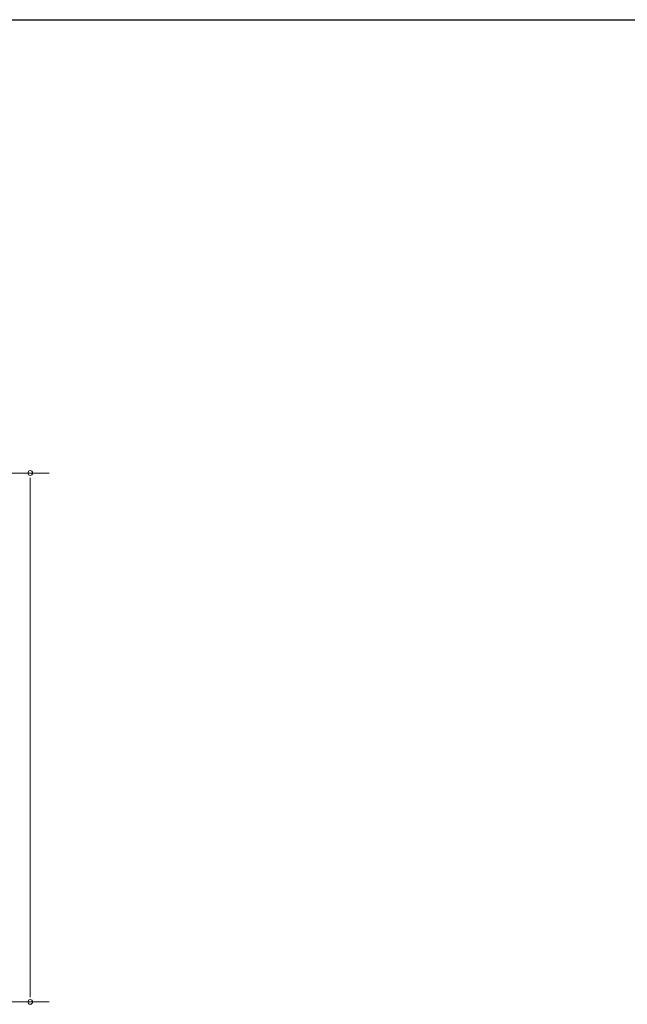
# Model space of a CAD drawing. Units: millimetres. Extents: x 400 to 33200, y 362 to 23385.
# Drawn here: x 18006 to 21846, y 17164 to 23385 of the extents above; entities that cross this region are included whole.
import ezdxf

# ---------------------------------------------------------------- set-up
doc = ezdxf.new("R2010")
doc.units = ezdxf.units.MM
doc.header["$LTSCALE"] = 80
doc.layers.add('0-0', color=7, linetype='Continuous')
doc.layers.add('WAKUSEN-01', color=50, linetype='Continuous')

msp = doc.modelspace()

# ---------------------------------------------------------------- linework, layer by layer
at = {"layer": '0-0', "color": 120, "linetype": 'Continuous', "lineweight": 5}
for p, q in [((16937.3, 20520.8), (18192.1, 20520.8)), ((18072.1, 20490.8), (18072.1, 20460.8)), ((18072.1, 20474.8), (18072.1, 17218.8)), ((18072.1, 17208.8), (18072.1, 17238.8)), ((16568.4, 17178.8), (18192.1, 17178.8))]:
    msp.add_line(p, q, dxfattribs=at)
for centre, start, end in [((18072.1, 20520.8), 90, 270), ((18072.1, 20520.8), 270, 90), ((18072.1, 17178.8), 90, 270), ((18072.1, 17178.8), 270, 90)]:
    msp.add_arc(centre, 15, start, end, dxfattribs=at)
at = {"layer": 'WAKUSEN-01'}
msp.add_line((400.2, 23385), (33199.8, 23385), dxfattribs=at)

doc.saveas('drawing.dxf')
